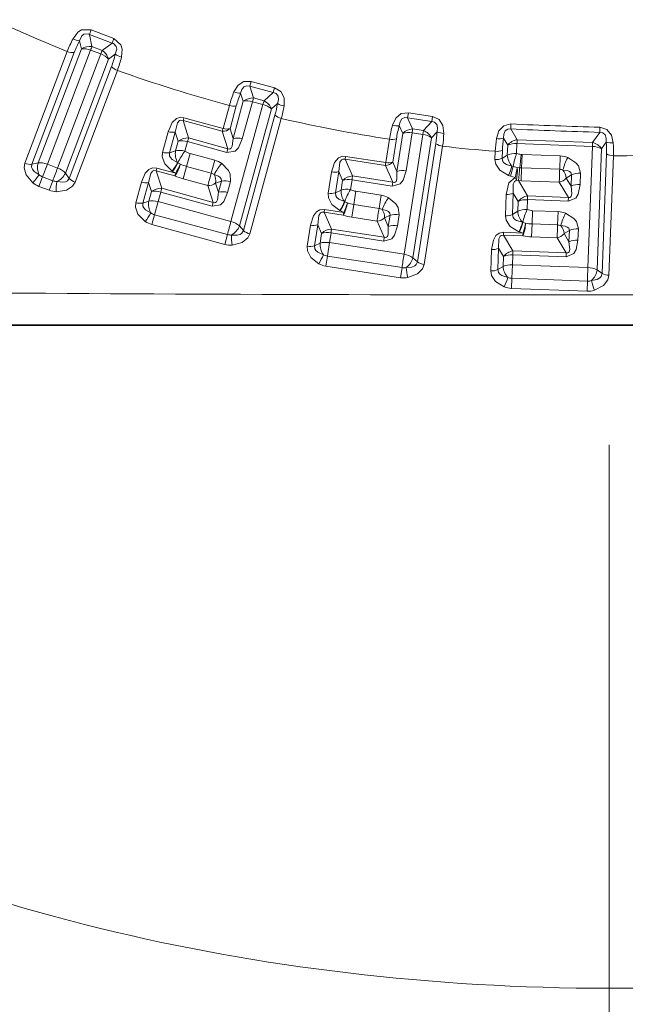
# Model space of a CAD drawing. Extents: x 0 to 210, y 0 to 297.
# Drawn here: x 68 to 72, y 140 to 146 of the extents above; entities that cross this region are included whole.
import ezdxf

# ---------------------------------------------------------------- set-up
doc = ezdxf.new("R2010")
doc.units = 0
doc.linetypes.add('DASHDOT', pattern=[18.5, 12, -3, 0.5, -3])

msp = doc.modelspace()

# ---------------------------------------------------------------- linework, layer by layer
at = {"color": 7, "linetype": 'DASHDOT', "lineweight": 13}
msp.add_line((71.559265, 198.748062), (71.559265, 128.503479), dxfattribs=at)
at = {"color": 7, "lineweight": 13}
for p, q in [((68.708046, 145.534119), (68.698135, 145.508026)), ((68.712379, 145.442078), (68.698135, 145.508026)), ((68.82296, 145.460754), (68.698135, 145.508026)), ((68.832817, 145.486862), (68.708046, 145.534119)), ((68.654068, 145.429367), (68.644348, 145.474075)), ((68.82296, 145.460754), (68.768593, 145.420776)), ((68.832817, 145.486862), (68.82296, 145.460754)), ((68.576477, 145.414642), (68.343346, 144.799118)), ((68.614929, 145.409103), (68.38176, 144.793594)), ((68.416138, 144.801147), (68.654068, 145.429367)), ((68.466942, 144.793945), (68.704887, 145.422165)), ((68.523079, 144.772675), (68.761017, 145.400894)), ((68.704887, 145.422165), (68.761017, 145.400894)), ((68.712379, 145.442078), (68.768593, 145.420776)), ((68.768593, 145.420776), (68.761017, 145.400894)), ((68.840759, 145.399689), (68.803856, 145.372635)), ((68.56591, 144.744415), (68.803856, 145.372635)), ((68.819748, 145.331528), (68.586655, 144.715988)), ((68.852226, 145.310196), (68.619095, 144.694672)), ((69.588165, 145.250061), (69.580856, 145.22316)), ((69.588165, 145.250061), (69.717682, 145.215256)), ((69.53083, 145.184982), (69.545326, 145.140289)), ((69.580856, 145.223145), (69.601692, 145.1586)), ((69.580856, 145.223145), (69.710464, 145.188507)), ((69.659668, 145.142746), (69.710464, 145.188507)), ((69.717682, 145.215256), (69.710464, 145.188507)), ((69.477608, 144.478317), (69.65377, 145.122284)), ((69.489441, 144.936066), (69.545326, 145.140289)), ((69.540009, 144.933899), (69.595879, 145.138123)), ((69.65377, 145.122284), (69.595879, 145.138123)), ((69.659668, 145.142746), (69.601692, 145.1586)), ((69.659668, 145.142746), (69.65377, 145.122284)), ((69.699821, 145.098022), (69.733452, 145.128235)), ((69.468559, 145.117188), (69.434036, 144.990997)), ((69.506828, 145.115463), (69.472313, 144.989273)), ((69.52359, 144.454071), (69.699821, 145.098022)), ((70.453896, 145.077332), (70.449638, 145.049774)), ((70.453896, 145.077332), (70.586494, 145.057251)), ((69.217857, 145.05014), (69.213844, 145.034683)), ((69.429794, 144.975616), (69.213844, 145.034683)), ((69.244087, 144.938629), (69.213844, 145.034683)), ((69.434036, 144.990997), (69.217857, 145.05014)), ((69.719818, 145.06395), (69.546051, 144.428513)), ((69.7547, 145.045654), (69.580872, 144.410248)), ((70.449638, 145.049774), (70.477577, 144.987961)), ((70.449638, 145.049774), (70.582314, 145.029861)), ((70.536957, 144.978699), (70.582314, 145.029861)), ((70.586494, 145.057251), (70.582314, 145.029861)), ((71.018723, 145.015518), (71.017586, 144.987839)), ((69.131859, 144.973007), (69.100731, 144.859253)), ((69.170967, 144.971054), (69.139832, 144.8573)), ((69.186958, 144.920517), (69.170967, 144.971054)), ((69.429794, 144.975616), (69.46093, 144.879288)), ((69.472313, 144.989273), (69.489441, 144.936066)), ((70.390938, 144.754257), (70.423607, 144.96347)), ((70.404198, 145.006256), (70.423607, 144.96347)), ((70.441429, 144.757767), (70.474091, 144.96698)), ((70.533386, 144.957703), (70.474091, 144.96698)), ((70.536957, 144.978699), (70.477577, 144.987961)), ((70.536957, 144.978699), (70.533386, 144.957703)), ((70.581863, 144.938751), (70.611908, 144.972534)), ((71.017578, 144.987839), (71.052307, 144.92894)), ((71.46817, 144.9133), (71.507225, 144.969421)), ((71.508171, 144.997116), (71.507225, 144.969421)), ((69.172577, 144.867935), (69.186958, 144.920517)), ((69.224258, 144.865463), (69.238647, 144.918045)), ((69.238647, 144.918045), (69.4552, 144.858795)), ((69.244087, 144.938629), (69.46093, 144.879288)), ((70.349915, 144.9319), (70.329735, 144.802643)), ((70.388138, 144.934479), (70.367958, 144.805222)), ((70.430412, 144.298065), (70.533386, 144.957703)), ((70.478821, 144.279114), (70.581863, 144.938751)), ((70.605545, 144.907135), (70.504005, 144.256241)), ((70.97757, 144.937241), (71.000595, 144.898315)), ((71.049751, 144.85318), (71.051804, 144.907654)), ((71.467079, 144.892044), (71.051804, 144.907654)), ((71.46817, 144.9133), (71.052307, 144.92894)), ((71.46817, 144.9133), (71.467079, 144.892044)), ((71.517441, 144.878891), (71.54332, 144.915955)), ((69.139832, 144.8573), (69.172577, 144.867935)), ((69.233376, 144.781708), (69.252777, 144.852463)), ((69.252777, 144.852463), (69.388222, 144.815399)), ((69.46093, 144.879288), (69.4552, 144.858795)), ((70.642265, 144.892868), (70.540649, 144.241989)), ((70.932533, 144.864838), (70.930817, 144.81929)), ((70.971298, 144.871811), (70.969574, 144.826263)), ((70.99855, 144.843842), (71.000595, 144.898315)), ((71.442032, 144.224884), (71.467079, 144.892044)), ((71.492325, 144.211731), (71.517441, 144.878891)), ((68.38176, 144.793594), (68.416138, 144.801147)), ((69.183723, 144.803101), (69.185127, 144.802185)), ((69.185242, 144.802109), (69.198853, 144.794189)), ((69.368866, 144.744644), (69.388222, 144.815399)), ((70.108292, 144.837219), (70.106033, 144.821411)), ((70.32724, 144.786896), (70.106033, 144.821411)), ((70.146835, 144.72934), (70.106033, 144.821411)), ((70.329735, 144.802643), (70.108292, 144.837219)), ((70.367958, 144.805222), (70.390938, 144.754257)), ((70.969574, 144.826263), (70.99855, 144.843842)), ((71.066605, 144.774384), (71.074303, 144.847458)), ((71.080193, 144.847031), (71.074303, 144.847458)), ((71.07737, 144.773712), (71.080193, 144.847031)), ((71.080193, 144.847031), (71.28981, 144.839142)), ((71.287071, 144.765823), (71.28981, 144.839142)), ((71.544662, 144.85025), (71.520012, 144.191956)), ((71.582802, 144.840393), (71.558067, 144.182083)), ((68.440521, 144.724228), (68.466942, 144.793945)), ((68.466942, 144.793945), (68.523079, 144.772675)), ((68.586655, 144.715988), (68.56591, 144.744415)), ((69.07032, 144.772675), (69.066368, 144.757202)), ((69.169228, 144.72908), (69.066368, 144.757202)), ((69.096443, 144.661194), (69.066368, 144.757202)), ((69.173286, 144.744507), (69.07032, 144.772675)), ((69.153015, 144.7565), (69.155884, 144.754623)), ((69.155884, 144.754623), (69.173286, 144.744507)), ((69.233376, 144.781708), (69.214729, 144.713226)), ((69.233376, 144.781708), (69.368866, 144.744644)), ((70.031464, 144.750946), (70.013268, 144.63443)), ((70.070549, 144.753387), (70.052338, 144.636871)), ((70.092094, 144.704956), (70.070549, 144.753387)), ((70.32724, 144.786896), (70.368958, 144.694656)), ((71.024086, 144.783371), (71.030342, 144.781281)), ((71.053017, 144.775513), (71.030342, 144.781281)), ((71.053017, 144.775513), (71.066605, 144.774384)), ((71.07737, 144.773712), (71.066605, 144.774384)), ((71.07737, 144.773712), (71.074852, 144.702759)), ((71.07737, 144.773712), (71.287064, 144.765823)), ((71.399155, 144.682709), (71.401482, 144.744644)), ((68.420708, 144.671936), (68.440521, 144.724228)), ((68.496681, 144.702957), (68.440521, 144.724228)), ((68.476883, 144.650665), (68.496681, 144.702957)), ((68.984131, 144.69516), (68.953163, 144.582001)), ((69.023407, 144.693146), (68.992432, 144.579987)), ((69.039154, 144.643127), (69.023407, 144.693146)), ((69.350105, 144.676178), (69.214722, 144.713226)), ((69.424881, 144.70015), (69.392624, 144.68985)), ((69.392624, 144.68985), (69.408531, 144.640396)), ((69.408531, 144.640396), (69.424881, 144.70015)), ((69.459122, 144.638229), (69.475464, 144.697968)), ((70.083687, 144.651093), (70.092094, 144.704956)), ((70.135323, 144.654419), (70.143738, 144.708282)), ((70.143738, 144.708282), (70.365562, 144.673645)), ((70.146835, 144.72934), (70.368958, 144.694656)), ((70.368958, 144.694656), (70.365562, 144.673645)), ((71.00473, 144.731018), (71.015709, 144.727356)), ((71.041893, 144.720734), (71.015709, 144.727356)), ((71.060417, 144.703613), (71.048409, 144.706345)), ((71.060417, 144.703613), (71.074852, 144.702759)), ((71.109917, 144.619995), (71.060417, 144.703613)), ((71.28437, 144.694885), (71.074852, 144.702759)), ((71.28437, 144.694885), (71.334572, 144.611542)), ((71.351753, 144.73526), (71.322662, 144.717865)), ((71.322662, 144.717865), (71.349419, 144.673325)), ((71.349419, 144.673325), (71.351753, 144.73526)), ((68.476883, 144.650665), (68.420708, 144.671936)), ((69.024773, 144.590546), (69.039154, 144.643127)), ((69.076698, 144.588013), (69.091087, 144.640594)), ((69.091087, 144.640594), (69.374298, 144.56311)), ((69.096443, 144.661194), (69.38002, 144.583603)), ((69.350105, 144.676178), (69.38002, 144.583603)), ((70.052338, 144.636871), (70.083687, 144.651093)), ((70.153763, 144.57222), (70.165115, 144.644699)), ((70.165115, 144.644699), (70.303856, 144.623032)), ((71.031342, 144.634949), (71.026894, 144.51709)), ((71.058411, 144.589371), (71.031342, 144.634949)), ((69.024773, 144.590546), (68.992432, 144.579987)), ((69.056953, 144.516113), (69.076706, 144.588013)), ((69.076706, 144.588013), (69.477608, 144.478317)), ((69.38002, 144.583603), (69.374298, 144.56311)), ((70.102028, 144.587921), (70.103523, 144.587158)), ((70.103645, 144.587097), (70.118057, 144.580765)), ((70.292549, 144.550537), (70.303856, 144.623032)), ((70.992813, 144.62796), (70.98838, 144.510101)), ((71.056366, 144.534897), (71.058411, 144.589371)), ((71.107254, 144.54425), (71.109306, 144.598724)), ((71.109306, 144.598724), (71.333656, 144.590286)), ((71.109917, 144.619995), (71.334572, 144.611542)), ((71.334564, 144.611542), (71.333656, 144.590286)), ((69.992744, 144.544983), (69.99054, 144.529175)), ((70.095901, 144.512726), (69.99054, 144.529175)), ((70.031174, 144.437134), (69.99054, 144.529175)), ((70.098206, 144.528534), (69.992744, 144.544983)), ((70.076721, 144.538177), (70.079788, 144.536621)), ((70.079788, 144.536621), (70.098213, 144.528534)), ((70.153763, 144.57222), (70.142891, 144.502075)), ((70.153763, 144.57222), (70.292549, 144.550537)), ((71.026894, 144.51709), (71.056366, 144.534897)), ((71.135185, 144.464767), (71.137978, 144.538071)), ((71.137978, 144.538071), (71.278305, 144.532806)), ((71.275558, 144.459488), (71.278305, 144.532806)), ((69.042145, 144.462189), (69.056946, 144.516113)), ((69.458008, 144.406387), (69.056953, 144.516113)), ((70.28157, 144.480408), (70.142891, 144.502075)), ((70.28157, 144.480408), (70.321655, 144.391769)), ((70.353188, 144.512604), (70.322289, 144.498749)), ((70.322289, 144.498749), (70.343628, 144.451401)), ((70.343628, 144.451401), (70.353188, 144.512604)), ((70.39415, 144.45491), (70.403702, 144.516098)), ((71.08197, 144.474304), (71.083549, 144.473724)), ((71.083679, 144.473679), (71.098732, 144.46907)), ((69.443291, 144.352432), (69.042145, 144.462189)), ((69.52359, 144.454071), (69.546051, 144.428513)), ((69.915771, 144.458313), (69.897659, 144.342392)), ((69.955025, 144.460709), (69.936905, 144.344803)), ((69.976273, 144.412781), (69.955025, 144.460709)), ((70.031174, 144.437134), (70.321655, 144.391769)), ((70.978462, 144.418869), (70.978134, 144.402908)), ((71.085136, 144.414871), (70.978462, 144.418869)), ((71.06266, 144.421936), (71.065895, 144.420746)), ((71.065895, 144.420746), (71.085136, 144.414871)), ((71.135185, 144.464767), (71.132607, 144.393829)), ((71.135185, 144.464767), (71.275558, 144.459488)), ((71.340225, 144.428909), (71.311157, 144.41153)), ((71.337898, 144.367004), (71.340225, 144.428909)), ((71.387657, 144.376389), (71.389977, 144.438293)), ((69.443291, 144.352432), (69.458008, 144.406387)), ((69.967865, 144.358902), (69.976273, 144.412781)), ((70.019745, 144.362198), (70.02816, 144.416061)), ((70.02816, 144.416061), (70.31826, 144.370758)), ((70.321655, 144.391769), (70.31826, 144.370758)), ((71.029259, 144.316254), (70.978127, 144.402908)), ((71.084694, 144.398911), (70.978127, 144.402908)), ((71.272865, 144.38855), (71.132607, 144.393829)), ((71.272865, 144.38855), (71.323051, 144.305206)), ((71.311157, 144.41153), (71.337898, 144.367004)), ((69.936905, 144.344803), (69.967865, 144.358902)), ((70.008163, 144.288544), (70.019745, 144.362198)), ((70.019745, 144.362198), (70.430412, 144.298065)), ((70.912163, 144.323776), (70.907753, 144.206543)), ((70.950867, 144.330765), (70.946442, 144.213516)), ((70.977585, 144.285645), (70.950867, 144.330765)), ((71.029259, 144.316254), (71.323051, 144.305206)), ((69.999489, 144.233307), (70.008163, 144.288544)), ((70.418983, 144.224396), (70.008163, 144.288544)), ((70.504005, 144.256241), (70.478821, 144.279114)), ((70.97554, 144.231155), (70.977585, 144.285645)), ((71.02668, 144.240494), (71.028732, 144.294983)), ((71.028732, 144.294983), (71.322144, 144.283951)), ((71.323051, 144.305206), (71.322144, 144.283951)), ((70.4104, 144.169128), (69.999489, 144.233307)), ((70.4104, 144.169128), (70.418983, 144.224396)), ((70.946442, 144.213516), (70.97554, 144.231155)), ((71.023804, 144.166), (71.02668, 144.240494)), ((71.02668, 144.240494), (71.442032, 144.224884)), ((71.520012, 144.191956), (71.492325, 144.211731)), ((71.021652, 144.110123), (71.023804, 144.166)), ((71.439308, 144.150375), (71.023804, 144.166)), ((71.437256, 144.094498), (71.439308, 144.150375)), ((71.437256, 144.094498), (71.021652, 144.110123))]:
    msp.add_line(p, q, dxfattribs=at)
at = {"color": 7, "lineweight": 35}
msp.add_line((75.312042, 143.907013), (67.806488, 143.907013), dxfattribs=at)
at = {"color": 7, "lineweight": 13}
for points in [[(68.608047, 145.484985), (68.634644, 145.520203), (68.654778, 145.533218), (68.708046, 145.534119)], [(68.644348, 145.474075), (68.657066, 145.499908), (68.668091, 145.509323), (68.690742, 145.511154), (68.698135, 145.508026)], [(68.840759, 145.399689), (68.848343, 145.42746), (68.846313, 145.441818), (68.830566, 145.458206), (68.82296, 145.460754)], [(68.875175, 145.383804), (68.878578, 145.427811), (68.872116, 145.450897), (68.832817, 145.486862)], [(69.588165, 145.250061), (69.548546, 145.249664), (69.516479, 145.228851), (69.494118, 145.192444)], [(69.580856, 145.22316), (69.565338, 145.226196), (69.54908, 145.220215), (69.537338, 145.205002), (69.53083, 145.184982)], [(69.710464, 145.188507), (69.725883, 145.183029), (69.736732, 145.1689), (69.738533, 145.149231), (69.733452, 145.128235)], [(69.717682, 145.215256), (69.752762, 145.193832), (69.76944, 145.158478), (69.769539, 145.115143)], [(70.453896, 145.077332), (70.414574, 145.07251), (70.385033, 145.048248), (70.366882, 145.009552)], [(69.131859, 144.973007), (69.153839, 145.022858), (69.178162, 145.045807), (69.201813, 145.052216), (69.217857, 145.05014)], [(69.170967, 144.971054), (69.183578, 145.021851), (69.194229, 145.033752), (69.20092, 145.036392), (69.213844, 145.034683)], [(70.449638, 145.049774), (70.433884, 145.051071), (70.418396, 145.043304), (70.408432, 145.026871), (70.404198, 145.006256)], [(70.582314, 145.029861), (70.598251, 145.026138), (70.610611, 145.013306), (70.614601, 144.993973), (70.611908, 144.972534)], [(70.586494, 145.057251), (70.623749, 145.039886), (70.644287, 145.006622), (70.649223, 144.963562)], [(71.018723, 145.015518), (70.978828, 145.0056), (70.952309, 144.976868), (70.939224, 144.935562)], [(71.017578, 144.987839), (71.001228, 144.987228), (70.986641, 144.977005), (70.979027, 144.958786), (70.97757, 144.937241)], [(71.507225, 144.969421), (71.523483, 144.96759), (71.537262, 144.956299), (71.543488, 144.937561), (71.54332, 144.915955)], [(71.508171, 144.997116), (71.547203, 144.984222), (71.571487, 144.953598), (71.581436, 144.911423)], [(69.4552, 144.858795), (69.499741, 144.866089), (69.518105, 144.884689), (69.540009, 144.933899)], [(69.46093, 144.879288), (69.46946, 144.877167), (69.473457, 144.878159), (69.478287, 144.881897), (69.48423, 144.893265), (69.489441, 144.936066)], [(69.100731, 144.859253), (69.09877, 144.834076), (69.112999, 144.79599), (69.153015, 144.7565)], [(69.139832, 144.8573), (69.139694, 144.840454), (69.144615, 144.830368), (69.154175, 144.819977), (69.183609, 144.803192)], [(68.343346, 144.799118), (68.339027, 144.774551), (68.349747, 144.734985), (68.3862, 144.691849)], [(69.475464, 144.697968), (69.473862, 144.738693), (69.463547, 144.759827), (69.426407, 144.797409)], [(70.031464, 144.750946), (70.047729, 144.802948), (70.069328, 144.828476), (70.09211, 144.837494), (70.108292, 144.837219)], [(70.070549, 144.753387), (70.077393, 144.805267), (70.086647, 144.818298), (70.093002, 144.821655), (70.106033, 144.821411)], [(70.930817, 144.81929), (70.934723, 144.793991), (70.957077, 144.760376), (71.00473, 144.731018)], [(70.969574, 144.826263), (70.973289, 144.809692), (70.980293, 144.801041), (70.994492, 144.791794), (71.024086, 144.783371)], [(71.401482, 144.744644), (71.390503, 144.78418), (71.37561, 144.802353), (71.331085, 144.830307)], [(68.38176, 144.793594), (68.380096, 144.776901), (68.384148, 144.766327), (68.394524, 144.753418), (68.42086, 144.73558)], [(68.984131, 144.69516), (69.005562, 144.744324), (69.025116, 144.764847), (69.044998, 144.773697), (69.07032, 144.772675)], [(69.023407, 144.693146), (69.035789, 144.743683), (69.046478, 144.756042), (69.053268, 144.758835), (69.066368, 144.757202)], [(70.365562, 144.673645), (70.409004, 144.685883), (70.425171, 144.706421), (70.441429, 144.757767)], [(70.368958, 144.694656), (70.377678, 144.693497), (70.381538, 144.694931), (70.385918, 144.699188), (70.390549, 144.711151), (70.390938, 144.754257)], [(71.351753, 144.73526), (71.348145, 144.74762), (71.340202, 144.75415), (71.329178, 144.758591), (71.304825, 144.762039)], [(68.619095, 144.694672), (68.606026, 144.673386), (68.571793, 144.650879), (68.51593, 144.642715)], [(68.586655, 144.715988), (68.576836, 144.702377), (68.566803, 144.697144), (68.549828, 144.694321), (68.518936, 144.698441)], [(69.424881, 144.70015), (69.424225, 144.712921), (69.418045, 144.721085), (69.408318, 144.727951), (69.3853, 144.736908)], [(70.992813, 144.62796), (71.00708, 144.690567), (71.041893, 144.720734)], [(71.031342, 144.634949), (71.031342, 144.684494), (71.037849, 144.699158), (71.048409, 144.706345)], [(69.374298, 144.56311), (69.419327, 144.57074), (69.4375, 144.589417), (69.459122, 144.638229)], [(69.38002, 144.583603), (69.388718, 144.581497), (69.392754, 144.582565), (69.39756, 144.586426), (69.403419, 144.59787), (69.408531, 144.640396)], [(70.013268, 144.63443), (70.01413, 144.609192), (70.032539, 144.572937), (70.076721, 144.538177)], [(70.052338, 144.636871), (70.054092, 144.620102), (70.060112, 144.610626), (70.07077, 144.601379), (70.101898, 144.587982)], [(71.333656, 144.590286), (71.375374, 144.607529), (71.389023, 144.629807), (71.399155, 144.682709)], [(71.334572, 144.611542), (71.343369, 144.61142), (71.347038, 144.613297), (71.350883, 144.618042), (71.354088, 144.630463), (71.349419, 144.673325)], [(68.953163, 144.582001), (68.951126, 144.557343), (68.965118, 144.519058), (69.00515, 144.479233)], [(68.992432, 144.579987), (68.99218, 144.56337), (68.996986, 144.553253), (69.006447, 144.542786), (69.035873, 144.525833)], [(70.403702, 144.516098), (70.397552, 144.556381), (70.384933, 144.576233), (70.343819, 144.609421)], [(69.915771, 144.458313), (69.931564, 144.509567), (69.948692, 144.53215), (69.967461, 144.543167), (69.992744, 144.544983)], [(69.955025, 144.460709), (69.96167, 144.512299), (69.970909, 144.525787), (69.977341, 144.529327), (69.99054, 144.529175)], [(70.353188, 144.512604), (70.351112, 144.525223), (70.344055, 144.532654), (70.333618, 144.538376), (70.309746, 144.544708)], [(70.98838, 144.510101), (70.992195, 144.485138), (71.014717, 144.451294), (71.06266, 144.421936)], [(71.026894, 144.51709), (71.030602, 144.500656), (71.037682, 144.491959), (71.049355, 144.484009), (71.081841, 144.47435)], [(71.389977, 144.438293), (71.379158, 144.477585), (71.364296, 144.495819), (71.319588, 144.523956)], [(69.546051, 144.428513), (69.537811, 144.414078), (69.528511, 144.407806), (69.512085, 144.403168), (69.481094, 144.404022)], [(70.31826, 144.370758), (70.362152, 144.383377), (70.378128, 144.403976), (70.39415, 144.45491)], [(70.321655, 144.391769), (70.330536, 144.39064), (70.334427, 144.392166), (70.338768, 144.396545), (70.343307, 144.408569), (70.343628, 144.451401)], [(70.912163, 144.323776), (70.921852, 144.376526), (70.936218, 144.40097), (70.953575, 144.414108), (70.978462, 144.418869)], [(71.340225, 144.428909), (71.336685, 144.441193), (71.328804, 144.447739), (71.317772, 144.452209), (71.29332, 144.455688)], [(69.580872, 144.410248), (69.570076, 144.388), (69.538528, 144.362152), (69.48381, 144.348267)], [(70.950867, 144.330765), (70.951431, 144.382782), (70.95903, 144.397247), (70.965004, 144.40152), (70.978127, 144.402908)], [(71.322144, 144.283951), (71.36425, 144.30162), (71.377708, 144.323944), (71.387657, 144.376389)], [(71.323051, 144.305206), (71.332001, 144.30513), (71.335686, 144.307098), (71.339485, 144.311951), (71.34259, 144.324432), (71.337898, 144.367004)], [(69.897659, 144.342392), (69.898399, 144.317673), (69.91658, 144.281189), (69.960823, 144.246094)], [(69.936905, 144.344803), (69.938522, 144.328262), (69.944427, 144.318726), (69.955002, 144.309402), (69.986137, 144.295837)], [(70.504005, 144.256241), (70.497429, 144.240982), (70.488892, 144.233704), (70.473083, 144.227249), (70.442192, 144.224625)], [(70.540649, 144.241989), (70.53241, 144.218658), (70.503952, 144.189453), (70.451134, 144.169525)], [(70.907753, 144.206543), (70.911377, 144.182068), (70.933708, 144.14798), (70.98175, 144.118301)], [(70.946442, 144.213516), (70.949982, 144.197281), (70.956963, 144.188507), (70.968559, 144.180481), (71.001068, 144.17067)], [(71.520012, 144.191956), (71.515266, 144.176025), (71.507645, 144.167801), (71.492699, 144.159546), (71.462326, 144.15332)], [(71.558067, 144.182083), (71.55262, 144.157974), (71.527779, 144.125626), (71.477654, 144.099655)]]:
    msp.add_lwpolyline(points, dxfattribs=at)
for centre, radius, start, end in [((71.559265, 152.873688), 8.033334, 291.499473, 248.204078), ((69.21479, 145.170212), 0.683522, 152.580757, 159.046952), ((68.65332, 145.56778), 0.094266, 241.33273, 264.528907), ((69.162865, 145.199997), 0.586489, 152.140346, 159.11274), ((68.607147, 145.488113), 0.079513, 247.338905, 275.621926), ((68.664474, 145.324341), 0.105698, 67.553535, 95.658801), ((68.700195, 145.357834), 0.085132, 81.7661, 122.813454), ((68.726486, 145.300858), 0.105698, 42.852532, 70.957797), ((68.721916, 145.349609), 0.085132, 15.697875, 56.745232), ((68.270775, 145.537888), 0.586489, 339.398594, 346.370988), ((68.896118, 145.47583), 0.094266, 233.982436, 257.178599), ((68.212143, 145.549973), 0.683522, 339.464379, 345.930565), ((68.877914, 145.385559), 0.079513, 222.889417, 251.172431), ((71.559265, 152.873688), 8.033334, 250.307251, 254.914883), ((70.125458, 144.935898), 0.681464, 157.885929, 164.572534), ((69.531517, 145.27948), 0.094619, 246.747541, 269.584244), ((70.070557, 144.95961), 0.584883, 157.336017, 164.545541), ((69.565636, 145.037201), 0.105225, 73.317197, 101.14487), ((69.598129, 145.073639), 0.085061, 87.598344, 128.384511), ((69.629349, 145.018799), 0.106191, 48.343457, 76.72081), ((69.62043, 145.067123), 0.085205, 21.26026, 62.57346), ((69.154129, 145.217422), 0.586143, 344.821158, 351.248523), ((69.781975, 145.207413), 0.092999, 238.50047, 262.32197), ((69.491592, 145.193008), 0.079152, 253.106488, 281.118787), ((69.094902, 145.222702), 0.683143, 344.980351, 350.941655), ((69.772781, 145.123581), 0.079888, 228.390874, 256.93916), ((71.559265, 152.873688), 8.033334, 257.018629, 261.341688), ((72.733978, 184.115601), 39.137684, 267.488141, 268.205181), ((69.155739, 145.049179), 0.079725, 252.59507, 281.030282), ((69.432762, 145.039368), 0.063831, 267.338607, 308.299457), ((69.457069, 145.066833), 0.079153, 253.105538, 281.118555), ((71.02298, 144.825287), 0.681464, 164.312727, 170.999332), ((70.394302, 145.100235), 0.094619, 253.174339, 276.011049), ((70.965767, 144.842712), 0.584883, 163.762815, 170.972353), ((70.45533, 144.863297), 0.105225, 79.743995, 107.571675), ((70.483543, 144.903137), 0.085061, 94.025142, 134.811323), ((70.506432, 144.89917), 0.085205, 27.687065, 69.000258), ((70.026237, 144.996307), 0.586143, 351.24796, 357.675325), ((70.65126, 145.056656), 0.092999, 244.927281, 268.748775), ((69.966797, 144.994934), 0.683143, 351.407153, 357.368457), ((72.400345, 175.242493), 30.286247, 267.383168, 268.310147), ((69.207283, 144.816666), 0.105983, 72.807938, 101.072422), ((69.239601, 144.853592), 0.085174, 86.982186, 128.183827), ((69.50975, 144.832962), 0.105235, 73.310319, 101.144003), ((70.364311, 145.009842), 0.079152, 259.533286, 287.545586), ((70.520699, 144.852142), 0.106191, 54.770262, 83.147608), ((70.651505, 144.972321), 0.079888, 234.817686, 263.365965), ((71.615051, 144.8358), 0.683143, 171.602383, 177.56369), ((70.95504, 145.027328), 0.092999, 260.222083, 284.043577), ((71.556969, 144.848526), 0.586144, 171.295489, 177.722847), ((71.04406, 144.801605), 0.106191, 85.823246, 114.200599), ((71.067062, 144.845047), 0.085205, 99.970603, 141.283788), ((71.447166, 144.83075), 0.085205, 34.409479, 75.722674), ((71.572556, 145.004105), 0.092999, 251.649697, 275.471191), ((70.9589, 144.871017), 0.586143, 357.970381, 4.397745), ((70.900024, 144.862686), 0.683143, 358.129574, 4.090877), ((69.124603, 144.935425), 0.079718, 252.601511, 281.031532), ((69.270477, 144.851746), 0.099413, 170.610066, 209.205447), ((69.526817, 144.63504), 0.380302, 142.707841, 153.936645), ((69.282173, 144.954422), 0.10613, 236.936903, 253.915804), ((71.559265, 152.873688), 8.033334, 263.445434, 265.525424), ((70.93866, 144.944595), 0.079888, 265.604921, 294.153233), ((71.52813, 144.685165), 0.507023, 160.647866, 169.07203), ((71.10228, 145.019974), 0.174815, 252.518046, 260.788572), ((71.466843, 144.785721), 0.106191, 61.492685, 89.870031), ((68.373978, 144.872574), 0.07949, 247.359416, 275.625635), ((68.511856, 144.775528), 0.099268, 165.014351, 203.701926), ((68.950226, 144.923141), 0.262458, 320.590266, 332.798254), ((68.9272, 144.929138), 0.287664, 322.651518, 333.790293), ((69.657875, 144.59552), 0.307134, 138.902866, 152.582287), ((69.356339, 144.698166), 0.121492, 54.774907, 74.78689), ((70.323051, 144.850571), 0.063831, 273.765406, 314.726258), ((70.344131, 144.880585), 0.079153, 259.532336, 287.545353), ((70.936943, 144.899033), 0.079884, 265.608268, 294.153855), ((71.097626, 144.850525), 0.099475, 183.856224, 222.403462), ((71.285439, 144.717743), 0.121481, 67.92992, 87.936179), ((71.602295, 144.686462), 0.306987, 152.058302, 165.744061), ((71.58268, 144.92038), 0.079888, 241.540095, 270.08838), ((71.559265, 152.873688), 8.033334, 270.167856, 272.247847), ((68.477234, 144.788635), 0.099268, 294.809328, 333.496977), ((68.488548, 144.672653), 0.105692, 42.851972, 70.953624), ((68.972084, 144.857208), 0.235329, 326.978928, 344.472219), ((68.830391, 144.952652), 0.401122, 328.741441, 336.729689), ((69.296112, 145.008972), 0.235767, 245.638325, 254.568251), ((69.355103, 144.694016), 0.052465, 54.85285, 74.789581), ((70.046669, 144.829315), 0.079725, 259.021875, 287.457087), ((70.422653, 144.654083), 0.105235, 79.737124, 107.570808), ((70.764832, 144.849777), 0.267679, 333.660933, 345.631065), ((70.653618, 144.854828), 0.38387, 340.605842, 348.953182), ((70.50457, 144.858536), 0.554715, 345.615304, 351.391485), ((70.849113, 144.753708), 0.205041, 346.630509, 6.101843), ((70.182884, 144.815125), 0.884648, 352.758152, 357.360173), ((71.285179, 144.713379), 0.052475, 68.010871, 87.939048), ((71.24894, 144.71344), 0.073979, 3.436803, 41.006636), ((71.394981, 144.639481), 0.105232, 86.461521, 114.293476), ((68.20475, 144.871643), 0.255425, 315.262326, 327.80606), ((68.464249, 144.787292), 0.123295, 230.722961, 249.321593), ((68.465271, 144.78978), 0.070071, 230.672622, 249.321504), ((68.521576, 144.768448), 0.070068, 249.190324, 267.839909), ((68.77095, 144.657196), 0.255425, 170.705265, 183.248993), ((68.644814, 144.770004), 0.07949, 222.885701, 251.151913), ((69.008179, 144.771393), 0.079844, 252.49343, 281.011519), ((69.310417, 145.060852), 0.360564, 246.947433, 254.609519), ((69.353065, 144.739929), 0.063831, 267.340643, 308.3), ((69.319824, 144.702301), 0.073979, 350.289078, 27.856805), ((69.44519, 144.597046), 0.105245, 73.302806, 101.143053), ((70.123917, 144.604034), 0.105983, 79.234743, 107.49922), ((70.151901, 144.644333), 0.085174, 93.408991, 134.610625), ((71.272751, 144.757645), 0.063831, 280.492377, 321.450173), ((68.520683, 144.7659), 0.123288, 249.189142, 267.788792), ((69.059479, 144.539124), 0.106149, 72.700575, 101.05547), ((69.091766, 144.576141), 0.085199, 86.85343, 128.144171), ((69.428841, 144.537292), 0.105248, 73.300975, 101.142821), ((70.028458, 144.712799), 0.079718, 259.028316, 287.458337), ((70.182785, 144.645966), 0.099413, 177.036864, 215.632245), ((70.461777, 144.45932), 0.380302, 149.13464, 160.363457), ((70.182915, 144.749313), 0.10613, 243.363701, 260.342609), ((70.998734, 144.707565), 0.079725, 265.744291, 294.179509), ((71.392654, 144.577545), 0.105235, 86.459547, 114.293223), ((68.977203, 144.658234), 0.079835, 252.500991, 281.013022), ((69.12278, 144.574493), 0.099495, 170.698011, 209.243873), ((69.856552, 144.681061), 0.262458, 327.017071, 339.225058), ((69.833008, 144.684448), 0.287664, 329.07832, 340.217096), ((69.885658, 144.617996), 0.235329, 333.405728, 350.899021), ((69.734169, 144.696976), 0.401122, 335.168246, 343.156494), ((70.190659, 144.805069), 0.235767, 252.065123, 260.995049), ((70.285301, 144.50296), 0.121492, 61.201705, 81.213688), ((70.596428, 144.434708), 0.307134, 145.329664, 159.009085), ((71.101822, 144.492874), 0.105983, 85.957166, 114.221643), ((71.124901, 144.536163), 0.085174, 100.131407, 141.333047), ((68.799393, 144.648651), 0.266513, 320.533746, 332.556001), ((69.075401, 144.583878), 0.070232, 235.741169, 254.762344), ((70.284538, 144.498688), 0.052465, 61.279651, 81.216379), ((70.24855, 144.502991), 0.073979, 356.715879, 34.283609), ((71.15538, 144.541397), 0.099413, 183.75929, 222.354654), ((71.4543, 144.388702), 0.380302, 155.857062, 167.085879), ((71.14341, 144.644043), 0.10613, 250.086123, 267.065031), ((71.273926, 144.411377), 0.121492, 67.924128, 87.936111), ((69.074631, 144.581436), 0.123583, 235.789554, 254.759031), ((69.45314, 144.374893), 0.106146, 48.339025, 76.692076), ((70.199066, 144.858231), 0.360564, 253.374231, 261.036324), ((70.277374, 144.544098), 0.063831, 273.767448, 314.726801), ((70.384911, 144.412415), 0.105245, 79.729611, 107.569858), ((70.994293, 144.589706), 0.079718, 265.750739, 294.180759), ((70.827286, 144.538071), 0.262458, 333.739494, 345.947478), ((70.803497, 144.538666), 0.287664, 335.800739, 346.939517), ((71.590912, 144.38002), 0.307134, 152.052087, 165.731508), ((69.431061, 144.490143), 0.099495, 300.150959, 338.696821), ((69.598991, 144.488098), 0.079835, 228.381804, 256.893841), ((69.931129, 144.536758), 0.079844, 258.920235, 287.438324), ((70.00811, 144.311691), 0.106149, 79.12738, 107.482275), ((70.036049, 144.352097), 0.085199, 93.280228, 134.570969), ((70.375351, 144.351212), 0.105248, 79.727774, 107.569626), ((70.863571, 144.478836), 0.235329, 340.128149, 357.621442), ((70.70388, 144.539551), 0.401122, 341.890669, 349.878916), ((71.144577, 144.700333), 0.235767, 258.787545, 267.717471), ((71.273674, 144.407059), 0.052465, 68.002074, 87.938802), ((71.237434, 144.407104), 0.073979, 3.438301, 41.006028), ((71.383461, 144.333115), 0.105245, 86.452033, 114.292274), ((69.476624, 144.474106), 0.07024, 254.631846, 273.650693), ((69.747147, 144.389328), 0.266513, 176.838802, 188.861032), ((71.146706, 144.754105), 0.360564, 260.096654, 267.758746), ((71.261246, 144.451294), 0.063831, 280.48987, 321.44922), ((71.381126, 144.271225), 0.105248, 86.450196, 114.292048), ((69.476036, 144.471603), 0.123582, 254.63589, 273.605354), ((69.913017, 144.420837), 0.079835, 258.92779, 287.439827), ((70.067047, 144.353928), 0.099495, 177.12481, 215.670672), ((70.918243, 144.403488), 0.079844, 265.642658, 294.160747), ((71.044052, 144.232376), 0.085199, 100.002651, 141.293391), ((69.737396, 144.391418), 0.266513, 326.960548, 338.982803), ((70.018921, 144.357956), 0.070232, 242.167967, 261.189149), ((70.417679, 144.192551), 0.106146, 54.765823, 83.118881), ((70.382843, 144.304611), 0.099495, 306.577764, 345.123624), ((70.549942, 144.321381), 0.079835, 234.808616, 263.320646), ((71.021034, 144.188965), 0.106149, 85.849802, 114.20469), ((70.018425, 144.355438), 0.123583, 242.216352, 261.185836), ((70.429901, 144.293777), 0.07024, 261.058645, 280.077498), ((70.708221, 144.239807), 0.266513, 183.265604, 195.28783), ((70.913818, 144.286255), 0.079835, 265.650212, 294.162242), ((71.074631, 144.237823), 0.099495, 183.847236, 222.393094), ((71.441742, 144.118607), 0.106146, 61.488245, 89.841296), ((71.39402, 144.225815), 0.099495, 313.300187, 351.846043), ((70.429604, 144.291214), 0.123582, 261.062695, 280.032152), ((70.742851, 144.236465), 0.266513, 333.682969, 345.705223), ((71.02636, 144.236191), 0.070232, 248.890389, 267.911572), ((71.442024, 144.220566), 0.07024, 267.781067, 286.799913), ((71.724754, 144.199539), 0.266513, 189.988027, 202.010252), ((71.558014, 144.262024), 0.079835, 241.531025, 270.043062), ((71.026161, 144.233627), 0.123583, 248.938775, 267.908252), ((71.442032, 144.217987), 0.123582, 267.785117, 286.754581), ((71.559334, 667.38147), 523.307631, 269.581833, 270.418155)]:
    msp.add_arc(centre, radius, start, end, dxfattribs=at)
for centre, major_axis, ratio, start_param, end_param in [((68.692963, 145.391037), (0.023613, 0.062347), 0.002166, 5.23598369, 5.67231843), ((69.587677, 145.10582), (0.017593, 0.064301), 0.010664, 0.61090506, 1.04729606), ((69.440544, 145.015137), (-0.013199, -0.048233), 0.002171, 0.61086689, 1.04720163), ((70.469559, 144.933945), (0.010284, 0.065872), 0.010664, 0.61090506, 1.04729606), ((69.229317, 144.886047), (0.017593, 0.064301), 0.009642, 5.23590724, 5.67228752), ((71.049683, 144.87439), (0.00251, 0.06662), 0.014993, 5.23579303, 5.67224136), ((69.214928, 144.833466), (-0.064301, 0.017593), 0.499948, 4.70405978, 5.55931954), ((71.047638, 144.819916), (-0.06662, 0.002502), 0.499874, 4.69943849, 5.559363), ((68.455025, 144.762817), (-0.062347, 0.023605), 0.499998, 4.7106503, 5.55929021), ((70.333496, 144.827362), (-0.007713, -0.049408), 0.002171, 0.61086689, 1.04720163), ((68.511383, 144.74147), (-0.023613, -0.062347), 0.002001, 4.18879367, 5.37904276), ((69.180328, 144.768494), (-0.013191, -0.048233), 0.010695, 5.23588868, 5.67227938), ((69.360855, 144.715698), (-0.013199, -0.048233), 0.002225, 0.61086697, 2.21494979), ((71.285843, 144.735825), (-0.001877, -0.049957), 0.002308, 0.6108671, 2.21495016), ((70.138046, 144.675446), (0.010292, 0.065872), 0.009642, 5.23590724, 5.67228752), ((71.04348, 144.745682), (0.013374, -0.048172), 0.186081, 5.20432525, 5.61407262), ((69.081512, 144.608673), (0.017601, 0.064301), 0.013928, 5.2358197, 5.67225213), ((70.129639, 144.621582), (-0.065872, 0.010284), 0.499948, 4.70405978, 5.55931954), ((71.559235, 144.606995), (7.333305, -0.000015), 0.593208, 3.14159337, 4.71239461), ((69.067131, 144.556076), (-0.064301, 0.017593), 0.499891, 4.70035565, 5.55935287), ((71.107498, 144.565445), (0.00251, 0.06662), 0.009642, 5.23590724, 5.67228752), ((71.559296, 144.606995), (7.333305, 0.000015), 0.593208, 4.71238335, 6.28318459), ((70.102524, 144.553146), (-0.007706, -0.049408), 0.010695, 5.23588868, 5.67227938), ((70.287827, 144.520889), (-0.007713, -0.049408), 0.002225, 0.61086697, 2.21494979), ((71.105453, 144.510956), (-0.06662, 0.002502), 0.499948, 4.70405978, 5.55931954), ((69.469589, 144.445953), (-0.017593, -0.064301), 0.013858, 4.18895657, 5.37920334), ((70.022217, 144.38327), (0.010292, 0.065872), 0.013928, 5.2358197, 5.67225213), ((71.274338, 144.429489), (-0.001877, -0.049957), 0.002225, 0.61086697, 2.21494979), ((70.013809, 144.329391), (-0.065872, 0.010284), 0.499891, 4.70035565, 5.55935287), ((71.086533, 144.439835), (-0.001869, -0.049973), 0.010695, 5.23588868, 5.67227938), ((71.026672, 144.261703), (0.00251, 0.06662), 0.013928, 5.2358197, 5.67225213), ((70.426064, 144.265015), (-0.010284, -0.065872), 0.013858, 4.18895657, 5.37920375), ((71.024628, 144.20723), (-0.06662, 0.002502), 0.499891, 4.70035565, 5.55935287), ((71.441582, 144.191559), (-0.002502, -0.06662), 0.013858, 4.18895657, 5.37920373)]:
    msp.add_ellipse(centre, major_axis=major_axis, ratio=ratio, start_param=start_param, end_param=end_param, dxfattribs=at)

doc.saveas('drawing.dxf')
